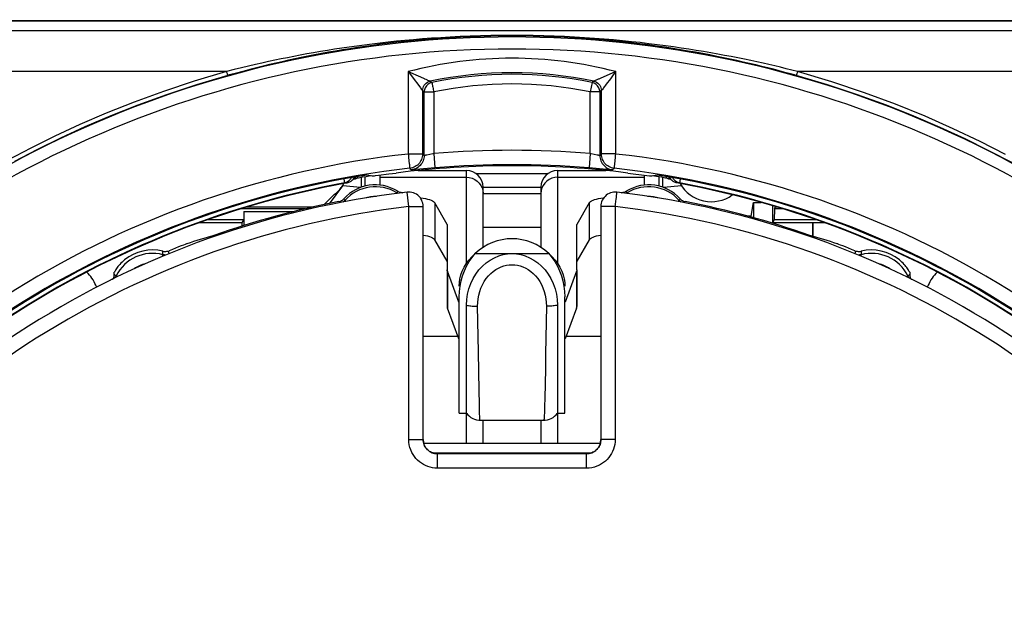
# Model space of a CAD drawing. Units: millimetres. Extents: x -56 to 72, y -24 to 47.
# Drawn here: x 27 to 48, y 10 to 22 of the extents above; entities that cross this region are included whole.
import ezdxf

# ---------------------------------------------------------------- set-up
doc = ezdxf.new("R2010")
doc.units = ezdxf.units.MM
doc.header["$LTSCALE"] = 16.335
doc.layers.get('0').update_dxf_attribs({"linetype": 'CONTINUOUS'})
for name, color, linetype in [('ASSI', 7, 'CONTINUOUS'), ('DRAFT', 7, 'CONTINUOUS'), ('RACCORDO', 7, 'CONTINUOUS'), ('SMUSSO', 7, 'CONTINUOUS')]:
    doc.layers.add(name, color=color, linetype=linetype)
doc.styles.get("Standard").update_dxf_attribs({"font": 'txt', "width": 0.8})
doc.dimstyles.new('DIMSTYLE_2', dxfattribs={"dimtxt": 3, "dimasz": 3, "dimexe": 1.5, "dimexo": 0.5, "dimgap": 0.75, "dimtad": 1, "dimdec": 1, "dimtxsty": 'STANDARD', "dimblk": '_FILLED', "dimblk1": '_FILLED', "dimblk2": '_FILLED', "dimcen": 0.09, "dimazin": 2, "dimtfac": 1, "dimtdec": 1, "dimtofl": 0, "dimtmove": 0, "dimatfit": 3, "dimldrblk": '_FILLED', "dimfxl": 1, "dimtolj": 1, "dimarcsym": 0})

# ---------------------------------------------------------------- blocks, each defined once
blk = doc.blocks.new('_FILLED')
at = {"color": 0, "linetype": 'BYBLOCK'}
blk.add_solid([(0, 0), (-1, 0.3167), (-1, -0.3167)], dxfattribs=at)
blk = doc.blocks.new('*D2')
at = {"color": 7, "linetype": 'CONTINUOUS'}
for p, q in [((15.24, 14.23), (15.24, 34.134)), ((59.94, 14.23), (59.94, 34.134)), ((15.24, 32.634), (37.59, 32.634)), ((59.94, 32.634), (37.59, 32.634))]:
    blk.add_line(p, q, dxfattribs=at)
at = {"color": 7, "linetype": 'CONTINUOUS', "xscale": 3, "yscale": 3, "zscale": 3, "rotation": 180}
blk.add_blockref('_FILLED', (15.24, 32.634), dxfattribs=at)
at = {"color": 7, "linetype": 'CONTINUOUS', "xscale": 3, "yscale": 3, "zscale": 3}
blk.add_blockref('_FILLED', (59.94, 32.634), dxfattribs=at)
at = {"color": 7, "linetype": 'CONTINUOUS', "insert": (37.59, 36.384), "char_height": 3, "width": 13.17857, "attachment_point": 2, "line_spacing_factor": 0.9}
blk.add_mtext('{\\ftxt;\\W0.0001;\\H0.0001;\\~}{\\ftxt;\\W2.9285714286;\\H3.0; }{\\ftxt;\\W0.0001;\\H0.0001;\\~}', dxfattribs=at)

msp = doc.modelspace()

# ---------------------------------------------------------------- linework, layer by layer
at = {"color": 7, "linetype": 'CONTINUOUS'}
for p, q in [((15.751, 22.403), (59.43, 22.403)), ((35.639, 19.284), (36.64, 19.284)), ((38.54, 19.284), (39.541, 19.284)), ((34.84, 19.189), (34.84, 18.979)), ((40.34, 19.189), (40.34, 18.979)), ((36.99, 18.102), (36.99, 18.934)), ((36.99, 18.934), (38.19, 18.934)), ((38.19, 18.934), (38.19, 18.102)), ((34.076, 18.682), (34.092, 18.697)), ((35.273, 18.832), (35.319, 18.822)), ((39.862, 18.822), (39.908, 18.832)), ((39.973, 18.855), (39.979, 18.858)), ((41.089, 18.697), (41.105, 18.682)), ((33.28, 18.484), (31.943, 18.484)), ((35.74, 13.684), (35.74, 18.534)), ((36.238, 18.163), (35.984, 18.608)), ((39.197, 18.608), (38.943, 18.163)), ((39.44, 18.534), (39.44, 13.684)), ((41.178, 18.641), (41.199, 18.636)), ((43.059, 18.484), (43.052, 18.257)), ((43.059, 18.484), (43.077, 18.521)), ((43.238, 18.484), (43.059, 18.484)), ((43.077, 18.531), (43.077, 18.521)), ((32.002, 18.257), (31.25, 18.257)), ((43.931, 18.257), (43.052, 18.257)), ((36.24, 18.153), (36.24, 17.218)), ((36.99, 18.102), (38.19, 18.102)), ((38.94, 17.218), (38.94, 18.153)), ((36.238, 17.395), (35.984, 17.841)), ((39.197, 17.841), (38.943, 17.395)), ((30.519, 17.642), (30.45, 17.614)), ((30.585, 17.669), (30.519, 17.642)), ((30.647, 17.693), (30.585, 17.669)), ((30.702, 17.714), (30.647, 17.693)), ((30.749, 17.732), (30.702, 17.714)), ((44.432, 17.732), (44.396, 17.745)), ((44.479, 17.714), (44.432, 17.732)), ((44.534, 17.693), (44.479, 17.714)), ((44.596, 17.669), (44.534, 17.693)), ((44.662, 17.642), (44.596, 17.669)), ((44.731, 17.614), (44.662, 17.642)), ((29.293, 17.035), (29.301, 17.043)), ((29.301, 17.043), (29.301, 17.047)), ((29.308, 17.121), (29.309, 17.138)), ((29.309, 17.151), (29.31, 17.164)), ((29.309, 17.138), (29.309, 17.151)), ((36.24, 17.218), (36.24, 16.451)), ((36.485, 16.543), (36.246, 17.188)), ((38.935, 17.188), (38.696, 16.543)), ((38.94, 17.218), (38.94, 16.451)), ((45.868, 17.172), (45.856, 17.191)), ((45.871, 17.164), (45.872, 17.151)), ((45.872, 17.151), (45.872, 17.138)), ((45.872, 17.138), (45.873, 17.12)), ((45.879, 17.047), (45.88, 17.043)), ((28.944, 16.854), (28.925, 16.896)), ((46.256, 16.896), (46.237, 16.854)), ((36.49, 14.234), (36.49, 16.656)), ((38.69, 14.234), (38.69, 16.656)), ((36.485, 15.776), (36.246, 16.421)), ((36.64, 13.599), (36.64, 16.481)), ((38.54, 16.481), (38.54, 13.599)), ((38.935, 16.421), (38.696, 15.776)), ((36.49, 14.234), (36.64, 14.234)), ((38.54, 14.234), (38.69, 14.234)), ((36.927, 14.086), (38.254, 14.086)), ((35.941, 13.402), (39.24, 13.402)), ((39.14, 13.384), (36.04, 13.384))]:
    msp.add_line(p, q, dxfattribs=at)
at = {"color": 250, "linetype": 'CONTINUOUS'}
for p, q in [((36.64, 17.347), (36.64, 19.284)), ((38.54, 19.284), (38.54, 17.347)), ((34.84, 19.142), (36.64, 19.142)), ((38.54, 19.142), (40.34, 19.142)), ((36.985, 18.865), (36.99, 18.807)), ((38.196, 18.865), (38.19, 18.807)), ((34.092, 18.697), (34.101, 18.683)), ((34.101, 18.683), (34.113, 18.664)), ((34.141, 18.639), (34.113, 18.664)), ((35.188, 18.803), (35.196, 18.816)), ((35.197, 18.821), (35.196, 18.816)), ((35.198, 18.831), (35.197, 18.821)), ((35.2, 18.845), (35.198, 18.831)), ((35.202, 18.858), (35.2, 18.845)), ((35.273, 18.832), (35.267, 18.814)), ((35.406, 18.832), (35.406, 18.832)), ((35.44, 18.534), (35.406, 18.832)), ((35.44, 18.834), (35.439, 18.834)), ((35.473, 18.832), (35.473, 18.832)), ((36.99, 18.807), (38.19, 18.807)), ((39.708, 18.832), (39.707, 18.832)), ((39.742, 18.834), (39.741, 18.834)), ((39.775, 18.832), (39.742, 18.834)), ((39.775, 18.832), (39.775, 18.832)), ((39.914, 18.814), (39.908, 18.832)), ((39.979, 18.854), (39.979, 18.858)), ((39.981, 18.84), (39.979, 18.854)), ((39.983, 18.826), (39.981, 18.84)), ((39.985, 18.816), (39.983, 18.826)), ((39.993, 18.803), (39.985, 18.816)), ((41.04, 18.639), (41.068, 18.664)), ((41.068, 18.664), (41.077, 18.678)), ((41.077, 18.678), (41.089, 18.697)), ((33.982, 18.636), (33.996, 18.612)), ((35.44, 13.684), (35.44, 18.534)), ((35.44, 18.534), (35.74, 18.534)), ((35.733, 18.601), (35.733, 18.602)), ((35.738, 18.568), (35.738, 18.568)), ((35.74, 18.534), (35.74, 18.534)), ((35.984, 18.608), (35.984, 17.841)), ((39.197, 18.608), (39.197, 17.841)), ((39.441, 18.534), (39.44, 18.534)), ((39.74, 18.534), (39.441, 18.534)), ((39.442, 18.568), (39.442, 18.568)), ((39.448, 18.601), (39.448, 18.601)), ((39.74, 18.534), (39.74, 13.684)), ((41.185, 18.612), (41.199, 18.636)), ((30.314, 17.494), (30.324, 17.53)), ((30.323, 17.577), (30.323, 17.603)), ((30.324, 17.553), (30.323, 17.577)), ((30.324, 17.53), (30.324, 17.553)), ((30.449, 17.574), (30.446, 17.613)), ((30.45, 17.552), (30.449, 17.574)), ((36.826, 17.553), (38.355, 17.553)), ((44.733, 17.583), (44.73, 17.552)), ((44.735, 17.613), (44.733, 17.583)), ((44.858, 17.575), (44.857, 17.55)), ((44.857, 17.55), (44.857, 17.53)), ((44.867, 17.494), (44.857, 17.53)), ((29.308, 17.124), (29.316, 17.117)), ((29.316, 17.117), (29.333, 17.101)), ((29.333, 17.101), (29.347, 17.089)), ((29.38, 17.073), (29.347, 17.089)), ((36.246, 17.188), (36.246, 16.421)), ((38.935, 17.188), (38.935, 16.421)), ((45.801, 17.073), (45.834, 17.089)), ((45.855, 17.108), (45.873, 17.124)), ((36.89, 15.51), (36.874, 16.457)), ((38.306, 16.457), (38.291, 15.465)), ((35.74, 15.834), (36.463, 15.834)), ((38.717, 15.834), (39.44, 15.834)), ((36.905, 14.697), (36.89, 15.51)), ((38.291, 15.465), (38.285, 15.148)), ((38.285, 15.148), (38.273, 14.544)), ((36.911, 14.426), (36.905, 14.697)), ((36.915, 14.276), (36.911, 14.426)), ((36.99, 13.599), (36.99, 14.086)), ((38.19, 14.086), (38.19, 13.599)), ((35.44, 13.684), (35.74, 13.684)), ((35.74, 13.684), (35.74, 13.684)), ((39.44, 13.684), (39.441, 13.684)), ((39.74, 13.684), (39.441, 13.684)), ((36.04, 13.384), (36.04, 13.384)), ((36.04, 13.084), (36.04, 13.384)), ((39.14, 13.384), (39.141, 13.384)), ((39.141, 13.084), (39.141, 13.384)), ((39.141, 13.084), (36.04, 13.084))]:
    msp.add_line(p, q, dxfattribs=at)
for points in [[(36.64, 19.142), (36.701, 19.137), (36.76, 19.122), (36.815, 19.097), (36.865, 19.064), (36.909, 19.023), (36.944, 18.975), (36.969, 18.922), (36.985, 18.865)], [(38.54, 19.142), (38.48, 19.137), (38.421, 19.122), (38.365, 19.097), (38.315, 19.064), (38.272, 19.023), (38.237, 18.975), (38.212, 18.922), (38.196, 18.865)], [(34.113, 18.664), (34.106, 18.656), (34.099, 18.649), (34.091, 18.642), (34.083, 18.636), (34.075, 18.63), (34.066, 18.625)], [(35.213, 18.807), (35.209, 18.809), (35.203, 18.812), (35.196, 18.816)], [(39.74, 18.534), (39.745, 18.565), (39.748, 18.595), (39.751, 18.625), (39.755, 18.654), (39.758, 18.682)], [(39.758, 18.682), (39.764, 18.732), (39.766, 18.755), (39.769, 18.774), (39.77, 18.791), (39.772, 18.806), (39.774, 18.817), (39.774, 18.825), (39.775, 18.83), (39.775, 18.832)], [(39.985, 18.816), (39.978, 18.812), (39.972, 18.809), (39.968, 18.807)], [(41.115, 18.625), (41.11, 18.627), (41.103, 18.632), (41.096, 18.637), (41.089, 18.643), (41.082, 18.649), (41.075, 18.656), (41.068, 18.664)], [(30.383, 17.524), (30.379, 17.523), (30.37, 17.524), (30.362, 17.524), (30.352, 17.525), (30.343, 17.526), (30.334, 17.528), (30.324, 17.53)], [(44.857, 17.53), (44.847, 17.528), (44.837, 17.526), (44.827, 17.525), (44.817, 17.524), (44.807, 17.523), (44.798, 17.524)], [(44.858, 17.603), (44.858, 17.598), (44.858, 17.575)], [(36.874, 16.457), (36.877, 16.536), (36.885, 16.614), (36.899, 16.69), (36.919, 16.764), (36.945, 16.837), (36.977, 16.906), (37.013, 16.971), (37.054, 17.032), (37.099, 17.088), (37.147, 17.137), (37.198, 17.181), (37.251, 17.22), (37.306, 17.251), (37.362, 17.277), (37.419, 17.298), (37.476, 17.312), (37.533, 17.321), (37.59, 17.323)], [(37.59, 17.323), (37.648, 17.321), (37.705, 17.312), (37.762, 17.298), (37.819, 17.278), (37.875, 17.252), (37.929, 17.22), (37.982, 17.182), (38.033, 17.138), (38.081, 17.089), (38.126, 17.033), (38.167, 16.972), (38.204, 16.907), (38.235, 16.838), (38.262, 16.765), (38.282, 16.69), (38.296, 16.614), (38.304, 16.536), (38.306, 16.457)], [(29.347, 17.089), (29.342, 17.08), (29.337, 17.071), (29.331, 17.063), (29.325, 17.055), (29.319, 17.047), (29.312, 17.039), (29.311, 17.039)], [(45.834, 17.089), (45.838, 17.093), (45.855, 17.108)], [(45.87, 17.039), (45.865, 17.043), (45.86, 17.05), (45.854, 17.057), (45.849, 17.064), (45.844, 17.072), (45.839, 17.08), (45.834, 17.089)], [(36.64, 16.481), (36.662, 16.476), (36.686, 16.471), (36.71, 16.467), (36.736, 16.464), (36.763, 16.461), (36.79, 16.459), (36.818, 16.458), (36.846, 16.457), (36.874, 16.457)], [(38.54, 16.481), (38.519, 16.476), (38.495, 16.471), (38.471, 16.467), (38.445, 16.464), (38.418, 16.461), (38.391, 16.459), (38.363, 16.458), (38.335, 16.457), (38.306, 16.457)], [(38.273, 14.544), (38.269, 14.375), (38.267, 14.303), (38.265, 14.239), (38.262, 14.186), (38.26, 14.144), (38.258, 14.114), (38.256, 14.094), (38.255, 14.086), (38.254, 14.086)], [(36.927, 14.086), (36.926, 14.087), (36.924, 14.1), (36.922, 14.125), (36.919, 14.164), (36.917, 14.214), (36.915, 14.276)], [(36.04, 13.084), (35.987, 13.087), (35.935, 13.094), (35.885, 13.104), (35.837, 13.119), (35.79, 13.139), (35.746, 13.161), (35.703, 13.188), (35.662, 13.218), (35.625, 13.251), (35.59, 13.288), (35.558, 13.327), (35.53, 13.369), (35.504, 13.415), (35.482, 13.465), (35.464, 13.517), (35.452, 13.57), (35.444, 13.626), (35.44, 13.684)], [(35.752, 13.6), (35.746, 13.627), (35.742, 13.655), (35.74, 13.684)], [(35.988, 13.389), (35.963, 13.394), (35.939, 13.402), (35.915, 13.411), (35.893, 13.423), (35.872, 13.436), (35.851, 13.451), (35.832, 13.468), (35.815, 13.486), (35.799, 13.505), (35.785, 13.527), (35.772, 13.55), (35.761, 13.574), (35.752, 13.6)], [(39.74, 13.684), (39.738, 13.631), (39.731, 13.579), (39.72, 13.529), (39.705, 13.481), (39.686, 13.434), (39.663, 13.39), (39.637, 13.347), (39.606, 13.306), (39.573, 13.268), (39.537, 13.234), (39.498, 13.202), (39.455, 13.173), (39.409, 13.148), (39.36, 13.125), (39.308, 13.108), (39.254, 13.095), (39.199, 13.087), (39.141, 13.084)], [(39.436, 13.632), (39.43, 13.606), (39.423, 13.582), (39.413, 13.559), (39.402, 13.537), (39.389, 13.515), (39.374, 13.495), (39.357, 13.476), (39.339, 13.459), (39.319, 13.443), (39.298, 13.429), (39.275, 13.416), (39.25, 13.405), (39.224, 13.396)], [(39.441, 13.684), (39.439, 13.658), (39.436, 13.632)], [(36.04, 13.384), (36.014, 13.385), (35.988, 13.389)], [(39.224, 13.396), (39.197, 13.389), (39.169, 13.385), (39.141, 13.384)]]:
    msp.add_lwpolyline(points, dxfattribs=at)
at = {"color": 7, "linetype": 'CONTINUOUS'}
for points in [[(34.023, 18.648), (34.042, 18.657), (34.059, 18.669), (34.076, 18.682)], [(35.202, 18.858), (35.208, 18.855), (35.214, 18.852), (35.219, 18.848), (35.225, 18.845), (35.23, 18.841)], [(35.242, 18.836), (35.249, 18.836), (35.255, 18.836), (35.261, 18.835), (35.267, 18.833), (35.273, 18.832)], [(35.74, 18.534), (35.738, 18.568), (35.733, 18.602), (35.723, 18.633), (35.711, 18.664), (35.694, 18.694), (35.675, 18.722), (35.652, 18.747), (35.627, 18.769), (35.599, 18.789), (35.57, 18.805), (35.538, 18.817), (35.506, 18.827), (35.473, 18.832), (35.44, 18.834), (35.406, 18.832)], [(35.678, 18.717), (35.694, 18.715), (35.743, 18.708), (35.79, 18.699), (35.832, 18.689), (35.87, 18.678), (35.904, 18.665), (35.932, 18.652), (35.955, 18.638), (35.972, 18.623), (35.984, 18.608)], [(39.197, 18.608), (39.209, 18.623), (39.226, 18.638), (39.249, 18.652), (39.277, 18.665), (39.311, 18.678), (39.349, 18.689), (39.391, 18.699), (39.438, 18.708), (39.486, 18.715), (39.503, 18.717)], [(39.775, 18.832), (39.741, 18.834), (39.707, 18.832), (39.674, 18.827), (39.642, 18.817), (39.611, 18.804), (39.581, 18.788), (39.554, 18.769), (39.528, 18.746), (39.506, 18.721), (39.487, 18.694), (39.47, 18.664), (39.457, 18.633), (39.448, 18.601), (39.443, 18.568), (39.44, 18.534)], [(39.908, 18.832), (39.914, 18.833), (39.92, 18.835), (39.926, 18.836), (39.932, 18.836), (39.939, 18.836), (39.945, 18.836)], [(39.945, 18.836), (39.95, 18.841), (39.956, 18.845), (39.961, 18.848), (39.967, 18.852), (39.973, 18.855)], [(41.105, 18.682), (41.122, 18.669), (41.139, 18.657), (41.158, 18.648), (41.178, 18.641)], [(33.982, 18.636), (34.003, 18.641), (34.023, 18.648)], [(36.238, 18.163), (36.239, 18.161), (36.239, 18.16), (36.24, 18.158), (36.24, 18.157), (36.24, 18.155), (36.24, 18.153)], [(38.94, 18.153), (38.941, 18.155), (38.941, 18.157), (38.941, 18.158), (38.942, 18.16), (38.942, 18.161), (38.943, 18.163)], [(35.74, 17.941), (35.743, 17.941), (35.79, 17.932), (35.832, 17.922), (35.87, 17.911), (35.904, 17.898), (35.932, 17.885), (35.955, 17.871), (35.972, 17.856), (35.984, 17.841)], [(39.197, 17.841), (39.209, 17.856), (39.226, 17.871), (39.249, 17.885), (39.277, 17.898), (39.311, 17.911), (39.349, 17.922), (39.391, 17.932), (39.438, 17.941), (39.44, 17.941)], [(30.818, 17.757), (30.81, 17.754), (30.799, 17.75), (30.785, 17.745), (30.749, 17.732)], [(44.396, 17.745), (44.382, 17.75), (44.371, 17.754), (44.363, 17.757)], [(30.323, 17.603), (30.343, 17.599), (30.364, 17.598), (30.385, 17.598), (30.407, 17.601), (30.428, 17.606), (30.451, 17.614)], [(36.49, 16.656), (36.495, 16.767), (36.508, 16.877), (36.53, 16.984), (36.561, 17.09), (36.6, 17.195), (36.646, 17.294), (36.699, 17.386), (36.759, 17.473), (36.826, 17.553)], [(36.49, 16.873), (36.494, 16.952), (36.506, 17.031), (36.527, 17.11), (36.555, 17.189), (36.592, 17.268), (36.638, 17.344), (36.692, 17.417), (36.755, 17.486), (36.826, 17.553)], [(36.64, 16.481), (36.647, 16.598), (36.664, 16.711), (36.692, 16.821), (36.731, 16.929), (36.78, 17.032), (36.838, 17.128), (36.903, 17.215), (36.976, 17.294), (37.054, 17.362), (37.137, 17.42), (37.225, 17.468), (37.314, 17.505), (37.405, 17.532), (37.497, 17.548), (37.59, 17.553)], [(37.59, 17.553), (37.684, 17.548), (37.776, 17.532), (37.867, 17.505), (37.956, 17.468), (38.044, 17.42), (38.126, 17.362), (38.205, 17.294), (38.278, 17.215), (38.343, 17.128), (38.401, 17.032), (38.45, 16.929), (38.489, 16.821), (38.517, 16.711), (38.534, 16.598), (38.54, 16.481)], [(38.355, 17.553), (38.422, 17.473), (38.482, 17.386), (38.535, 17.294), (38.581, 17.195), (38.62, 17.09), (38.651, 16.984), (38.672, 16.877), (38.686, 16.767), (38.69, 16.656)], [(38.355, 17.553), (38.426, 17.486), (38.489, 17.417), (38.543, 17.344), (38.588, 17.268), (38.626, 17.189), (38.654, 17.11), (38.675, 17.031), (38.687, 16.952), (38.69, 16.873)], [(44.73, 17.614), (44.752, 17.606), (44.774, 17.601), (44.796, 17.598), (44.817, 17.598), (44.838, 17.599), (44.858, 17.603)], [(29.523, 17.421), (29.497, 17.399), (29.473, 17.377), (29.449, 17.353), (29.427, 17.33), (29.406, 17.306), (29.387, 17.283), (29.371, 17.261), (29.356, 17.241), (29.344, 17.222), (29.333, 17.206), (29.325, 17.191), (29.313, 17.172)], [(45.856, 17.191), (45.848, 17.206), (45.837, 17.222), (45.825, 17.241), (45.81, 17.261), (45.793, 17.283), (45.775, 17.306), (45.754, 17.33), (45.732, 17.353), (45.708, 17.376), (45.684, 17.399), (45.658, 17.421)], [(29.274, 17.02), (29.277, 17.022), (29.285, 17.029), (29.293, 17.035)], [(29.301, 17.047), (29.302, 17.051), (29.303, 17.056), (29.303, 17.06), (29.304, 17.064), (29.304, 17.068), (29.305, 17.072), (29.305, 17.076), (29.306, 17.08), (29.306, 17.084), (29.306, 17.088), (29.307, 17.091), (29.307, 17.095), (29.307, 17.099), (29.307, 17.103), (29.308, 17.106), (29.308, 17.11), (29.308, 17.113), (29.308, 17.117), (29.308, 17.121)], [(29.313, 17.172), (29.311, 17.167), (29.31, 17.164)], [(36.246, 17.188), (36.245, 17.192), (36.244, 17.195), (36.243, 17.198), (36.242, 17.202), (36.242, 17.205), (36.241, 17.208), (36.241, 17.211), (36.241, 17.215), (36.24, 17.218)], [(38.94, 17.218), (38.94, 17.215), (38.94, 17.211), (38.94, 17.208), (38.939, 17.205), (38.939, 17.202), (38.938, 17.198), (38.937, 17.195), (38.936, 17.192), (38.935, 17.188)], [(45.871, 17.164), (45.87, 17.167), (45.868, 17.172)], [(45.873, 17.12), (45.873, 17.117), (45.873, 17.113), (45.873, 17.11), (45.873, 17.106), (45.873, 17.102), (45.874, 17.099), (45.874, 17.095), (45.874, 17.091), (45.875, 17.088), (45.875, 17.084), (45.875, 17.08), (45.876, 17.076), (45.876, 17.072), (45.877, 17.068), (45.877, 17.064), (45.878, 17.06), (45.878, 17.056), (45.879, 17.051), (45.879, 17.047)], [(45.88, 17.043), (45.888, 17.035), (45.896, 17.029), (45.904, 17.022), (45.907, 17.02)], [(36.24, 16.451), (36.241, 16.448), (36.241, 16.444), (36.241, 16.441), (36.242, 16.438), (36.242, 16.434), (36.243, 16.431), (36.244, 16.428), (36.245, 16.425), (36.246, 16.421)], [(38.935, 16.421), (38.936, 16.425), (38.937, 16.428), (38.938, 16.431), (38.939, 16.434), (38.939, 16.438), (38.94, 16.441), (38.94, 16.444), (38.94, 16.448), (38.94, 16.451)], [(36.64, 14.234), (36.649, 14.223), (36.674, 14.194), (36.703, 14.167), (36.736, 14.143), (36.772, 14.122), (36.812, 14.105), (36.854, 14.094), (36.899, 14.087), (36.927, 14.086)], [(38.254, 14.086), (38.282, 14.087), (38.327, 14.094), (38.37, 14.105), (38.409, 14.122), (38.446, 14.143), (38.478, 14.167), (38.507, 14.194), (38.532, 14.223), (38.54, 14.234)]]:
    msp.add_lwpolyline(points, dxfattribs=at)
for centre, radius, start, end in [((36.64, 18.934), 0.35, 0, 90), ((38.54, 18.934), 0.35, 90, 180), ((34.745, 18.1), 0.885, 58.8733, 137.6036), ((34.745, 18.1), 0.846, 57.7847, 138.2935), ((40.436, 18.1), 0.885, 42.3964, 121.1267), ((40.436, 18.1), 0.846, 41.7065, 122.2153), ((37.59, 0.134), 18.825, 96.6646, 147.9676), ((37.59, 0.134), 18.825, 32.0324, 83.3354), ((37.59, 0.134), 18.85, 101.0359, 109.2166), ((37.59, 0.134), 18.85, 70.7834, 78.9641), ((30.105, 16.713), 0.846, 75.0019, 153.5981), ((30.105, 16.713), 0.917, 76.2428, 129.399), ((45.076, 16.713), 0.846, 26.4019, 104.9981), ((45.076, 16.713), 0.917, 50.601, 103.7572)]:
    msp.add_arc(centre, radius, start, end, dxfattribs=at)
at = {"color": 250, "linetype": 'CONTINUOUS'}
for centre, radius, start, end in [((34.745, 18.1), 0.646, 87.6753, 110.4086), ((40.436, 18.1), 0.646, 69.5908, 92.3243), ((37.59, 0.134), 18.525, 96.6649, 147.9677), ((37.59, 0.134), 18.525, 32.0323, 83.3351), ((30.105, 16.713), 0.646, 103.2786, 125.8355), ((45.076, 16.713), 0.646, 54.164, 76.7209)]:
    msp.add_arc(centre, radius, start, end, dxfattribs=at)
at = {"color": 7, "linetype": 'CONTINUOUS'}
for centre, major_axis, ratio, start_param, end_param in [((36.64, 18.102), (0, 5.792), 0.060429, -1.643143, -1.570796), ((38.54, 18.102), (0, 5.792), 0.060429, 1.570796, 1.643143), ((36.717, -0.205), (17.648, 6.845), 0.998774, 1.486738, 1.5182), ((38.464, -0.205), (17.648, -6.845), 0.998774, 1.623392, 1.654855), ((28.014, 16.484), (-0.097, -0.995), 0.999846, 2.09172, 2.423357), ((47.167, 16.484), (-0.097, 0.995), 0.999846, 0.718235, 1.049872), ((36.04, 13.684), (0.212, 0.212), 0.999695, 2.356347, 3.926839), ((39.14, 13.684), (-0.212, 0.212), 0.999695, 2.356347, 3.926839)]:
    msp.add_ellipse(centre, major_axis=major_axis, ratio=ratio, start_param=start_param, end_param=end_param, dxfattribs=at)
at = {"layer": 'ASSI', "color": 7, "linetype": 'CONTINUOUS'}
for p, q in [((34.452, 19.137), (34.452, 18.934)), ((34.536, 18.96), (34.533, 19.151)), ((38.334, 19.216), (36.847, 19.216)), ((40.648, 19.151), (40.645, 18.96)), ((40.729, 18.934), (40.729, 19.137)), ((33.809, 18.617), (34.071, 18.963)), ((34.437, 18.929), (34.071, 18.963)), ((41.119, 18.964), (40.744, 18.929)), ((33.896, 18.788), (33.682, 18.574)), ((33.28, 18.484), (31.943, 18.484)), ((33.438, 18.521), (32.067, 18.521)), ((33.785, 18.596), (33.807, 18.617)), ((33.811, 18.601), (33.811, 18.621)), ((42.572, 18.334), (42.619, 18.617)), ((42.619, 18.617), (42.619, 18.301)), ((42.619, 18.617), (42.775, 18.617)), ((43.019, 18.185), (43.019, 18.548)), ((43.059, 18.484), (43.052, 18.257)), ((43.059, 18.484), (43.077, 18.521)), ((43.238, 18.484), (43.059, 18.484)), ((43.077, 18.531), (43.077, 18.521)), ((43.114, 18.521), (43.077, 18.521)), ((32.002, 18.257), (31.25, 18.257)), ((31.969, 18.192), (32.002, 18.257)), ((32.007, 18.431), (32.007, 18.138)), ((32.007, 18.431), (33.057, 18.431)), ((42.572, 18.334), (42.496, 18.334)), ((42.572, 18.313), (42.572, 18.334)), ((43.025, 18.203), (43.052, 18.257)), ((43.931, 18.257), (43.052, 18.257)), ((31.969, 18.192), (31.076, 18.192)), ((31.969, 18.126), (31.969, 18.192)), ((43.025, 18.203), (43.025, 18.183)), ((43.025, 18.203), (43.856, 18.203)), ((43.856, 17.916), (43.856, 18.203)), ((43.861, 17.914), (43.861, 18.192)), ((44.105, 18.192), (43.861, 18.192))]:
    msp.add_line(p, q, dxfattribs=at)
for centre, radius, start, end in [((33.44, 19.384), 0.75, 307.3756, 322.6244), ((33.44, 19.384), 0.75, 322.8529, 330.1525), ((41.74, 19.384), 0.75, 209.8448, 305.5836), ((37.59, 16.763), 1.1, 45.9649, 134.0351)]:
    msp.add_arc(centre, radius, start, end, dxfattribs=at)
at = {"layer": 'DRAFT', "color": 250, "linetype": 'CONTINUOUS'}
msp.add_line((59.36, 22.194), (15.821, 22.194), dxfattribs=at)
at = {"layer": 'DRAFT', "color": 7, "linetype": 'CONTINUOUS'}
for p, q in [((33.785, 18.596), (33.807, 18.617)), ((33.811, 18.601), (33.811, 18.621)), ((42.572, 18.334), (42.619, 18.617)), ((42.619, 18.617), (42.619, 18.301)), ((42.619, 18.617), (42.775, 18.617)), ((43.019, 18.185), (43.019, 18.548)), ((31.969, 18.192), (32.002, 18.257)), ((32.007, 18.431), (33.057, 18.431)), ((42.572, 18.334), (42.496, 18.334)), ((42.572, 18.313), (42.572, 18.334)), ((43.025, 18.203), (43.052, 18.257)), ((31.969, 18.192), (31.076, 18.192)), ((43.025, 18.203), (43.025, 18.183)), ((43.025, 18.203), (43.856, 18.203)), ((43.856, 17.916), (43.856, 18.203)), ((43.861, 17.914), (43.861, 18.192)), ((44.105, 18.192), (43.861, 18.192)), ((39.428, 13.599), (35.753, 13.599))]:
    msp.add_line(p, q, dxfattribs=at)
at = {"layer": 'RACCORDO', "color": 7, "linetype": 'CONTINUOUS'}
for p, q in [((59.764, 22.403), (15.916, 22.403)), ((34.292, 19.116), (34.279, 19.097)), ((34.322, 19.147), (34.322, 19.105)), ((34.421, 19.132), (34.394, 19.127)), ((34.48, 19.142), (34.421, 19.132)), ((34.557, 19.155), (34.48, 19.142)), ((34.565, 19.191), (34.677, 19.171)), ((34.813, 19.185), (35.026, 19.213)), ((35.026, 19.213), (35.176, 19.232)), ((40.005, 19.232), (40.401, 19.181)), ((40.401, 19.181), (40.454, 19.175)), ((40.504, 19.171), (40.615, 19.191)), ((40.596, 19.159), (40.513, 19.172)), ((40.652, 19.15), (40.596, 19.159)), ((40.702, 19.142), (40.652, 19.15)), ((40.76, 19.132), (40.702, 19.142)), ((40.859, 19.147), (40.859, 19.105)), ((33.438, 18.521), (32.067, 18.521)), ((43.114, 18.521), (43.077, 18.521)), ((32.007, 18.431), (32.007, 18.138)), ((31.969, 18.126), (31.969, 18.192))]:
    msp.add_line(p, q, dxfattribs=at)
at = {"layer": 'RACCORDO', "color": 250, "linetype": 'CONTINUOUS'}
for p, q in [((31.645, 21.345), (15.829, 21.345)), ((35.429, 21.343), (35.429, 19.628)), ((35.429, 21.343), (35.498, 21.253)), ((35.429, 21.343), (35.682, 21.233)), ((39.752, 21.343), (39.425, 21.201)), ((39.752, 21.343), (39.698, 21.273)), ((39.752, 19.628), (39.752, 21.343)), ((59.352, 21.345), (43.536, 21.345)), ((31.705, 21.273), (31.672, 21.263)), ((35.498, 21.253), (35.556, 21.177)), ((35.556, 21.177), (35.63, 21.079)), ((35.682, 21.233), (35.759, 21.199)), ((35.797, 21.183), (35.822, 21.172)), ((35.887, 21.143), (35.921, 21.116)), ((39.26, 21.116), (39.219, 20.92)), ((39.294, 21.143), (39.26, 21.116)), ((39.64, 21.196), (39.554, 21.084)), ((39.698, 21.273), (39.64, 21.196)), ((43.509, 21.263), (43.475, 21.273)), ((35.63, 21.079), (35.663, 21.036)), ((35.663, 21.036), (35.671, 21.025)), ((35.729, 20.947), (35.729, 19.628)), ((35.729, 20.947), (35.762, 20.92)), ((35.762, 19.598), (35.762, 20.92)), ((35.762, 20.92), (35.962, 20.92)), ((35.962, 20.92), (35.962, 19.637)), ((39.219, 19.637), (39.219, 20.92)), ((39.419, 20.92), (39.219, 20.92)), ((39.452, 20.947), (39.419, 20.92)), ((39.419, 20.92), (39.419, 19.598)), ((39.452, 19.628), (39.452, 20.947)), ((39.554, 21.084), (39.52, 21.038)), ((35.429, 19.628), (35.729, 19.628)), ((35.729, 19.628), (35.762, 19.598)), ((35.941, 19.633), (35.814, 19.606)), ((35.962, 19.638), (35.941, 19.633)), ((35.962, 19.637), (35.987, 19.338)), ((39.219, 19.637), (39.194, 19.338)), ((39.452, 19.628), (39.419, 19.598)), ((39.752, 19.628), (39.452, 19.628)), ((35.45, 19.431), (35.453, 19.408)), ((35.462, 19.329), (35.495, 19.299)), ((39.556, 19.308), (39.194, 19.338)), ((39.617, 19.303), (39.556, 19.308)), ((39.719, 19.329), (39.686, 19.299)), ((34.086, 19.105), (34.101, 19.024)), ((34.376, 19.123), (34.376, 19.157)), ((40.805, 19.123), (40.805, 19.157)), ((41.095, 19.105), (41.08, 19.024)), ((34.101, 19.024), (34.158, 19.025)), ((41.08, 19.024), (41.023, 19.025))]:
    msp.add_line(p, q, dxfattribs=at)
for points in [[(43.536, 21.345), (43.418, 21.375), (43.299, 21.404), (43.18, 21.433), (43.061, 21.461), (42.941, 21.489), (42.818, 21.517), (42.69, 21.545), (42.56, 21.573), (42.428, 21.6), (42.293, 21.628), (42.156, 21.655), (42.016, 21.682), (41.873, 21.708), (41.727, 21.734), (41.579, 21.76), (41.427, 21.785), (41.272, 21.81), (41.113, 21.834), (40.951, 21.857), (40.785, 21.881), (40.615, 21.903), (40.441, 21.925), (40.262, 21.946), (40.08, 21.965), (39.893, 21.984), (39.702, 22.002), (39.506, 22.019), (39.306, 22.034), (39.102, 22.049), (38.894, 22.061), (38.683, 22.072), (38.468, 22.081), (38.251, 22.088), (38.031, 22.093), (37.81, 22.096), (37.589, 22.097), (37.368, 22.096), (37.148, 22.093), (36.932, 22.088), (36.719, 22.081), (36.51, 22.072), (36.306, 22.062), (36.108, 22.05), (35.914, 22.037), (35.725, 22.023), (35.541, 22.008), (35.361, 21.991), (35.185, 21.974), (35.012, 21.956), (34.844, 21.937), (34.679, 21.917), (34.516, 21.897), (34.357, 21.875), (34.201, 21.853), (34.048, 21.831), (33.898, 21.808), (33.75, 21.784), (33.604, 21.76), (33.461, 21.735), (33.32, 21.71), (33.182, 21.685), (33.047, 21.659), (32.913, 21.633), (32.781, 21.606), (32.65, 21.579), (32.518, 21.551), (32.383, 21.521), (32.247, 21.49), (32.105, 21.458), (31.957, 21.422), (31.804, 21.385), (31.645, 21.345)], [(31.645, 21.345), (30.974, 21.141), (30.334, 20.929), (29.723, 20.709), (29.143, 20.479), (28.594, 20.24), (28.069, 19.997), (27.569, 19.75), (27.093, 19.498)], [(31.645, 21.345), (31.649, 21.33), (31.653, 21.316), (31.657, 21.303), (31.661, 21.292), (31.664, 21.282), (31.667, 21.274), (31.669, 21.268), (31.671, 21.265), (31.672, 21.263)], [(43.536, 21.345), (43.532, 21.33), (43.527, 21.316), (43.524, 21.303), (43.52, 21.292), (43.517, 21.282), (43.514, 21.274), (43.512, 21.268), (43.51, 21.265), (43.509, 21.263)], [(47.864, 19.62), (47.335, 19.889), (46.778, 20.153), (46.193, 20.413), (45.577, 20.663), (44.928, 20.901), (44.248, 21.128), (43.536, 21.345)], [(31.672, 21.263), (31.02, 21.069), (30.396, 20.863), (29.802, 20.646), (29.237, 20.422), (28.7, 20.192), (28.187, 19.956), (27.697, 19.715), (27.231, 19.472)], [(35.729, 20.947), (35.731, 20.977), (35.738, 21.007), (35.749, 21.035), (35.764, 21.061), (35.783, 21.085), (35.806, 21.105), (35.831, 21.122), (35.858, 21.134), (35.887, 21.143)], [(35.759, 21.199), (35.772, 21.194), (35.797, 21.183)], [(35.921, 21.116), (35.899, 21.11), (35.878, 21.102), (35.858, 21.091), (35.839, 21.078), (35.822, 21.063), (35.807, 21.046), (35.794, 21.028), (35.782, 21.008), (35.774, 20.987), (35.767, 20.965), (35.763, 20.943), (35.762, 20.92)], [(35.822, 21.172), (35.834, 21.167), (35.856, 21.157)], [(35.856, 21.157), (35.866, 21.152), (35.874, 21.149), (35.88, 21.146), (35.885, 21.144), (35.887, 21.143)], [(35.921, 21.116), (35.921, 21.114), (35.923, 21.109), (35.925, 21.1), (35.927, 21.089), (35.93, 21.075), (35.933, 21.058), (35.937, 21.039), (35.942, 21.017), (35.947, 20.995), (35.952, 20.97), (35.957, 20.946), (35.962, 20.92)], [(39.419, 20.92), (39.418, 20.943), (39.414, 20.965), (39.407, 20.987), (39.398, 21.008), (39.387, 21.028), (39.374, 21.046), (39.359, 21.063), (39.342, 21.078), (39.323, 21.091), (39.303, 21.102), (39.282, 21.11), (39.26, 21.116)], [(39.346, 21.166), (39.324, 21.156), (39.314, 21.152), (39.306, 21.149), (39.3, 21.146), (39.296, 21.144), (39.294, 21.143)], [(39.294, 21.143), (39.323, 21.134), (39.35, 21.122), (39.375, 21.105), (39.398, 21.085), (39.417, 21.061), (39.432, 21.035), (39.443, 21.007), (39.45, 20.977), (39.452, 20.947)], [(39.385, 21.183), (39.358, 21.171), (39.346, 21.166)], [(39.425, 21.201), (39.398, 21.189), (39.385, 21.183)], [(47.994, 19.449), (47.52, 19.697), (47.024, 19.942), (46.503, 20.182), (45.958, 20.416), (45.386, 20.644), (44.787, 20.862), (44.161, 21.069), (43.509, 21.263)], [(35.671, 21.025), (35.687, 21.004), (35.694, 20.993)], [(35.694, 20.993), (35.709, 20.974), (35.715, 20.966), (35.72, 20.959), (35.725, 20.953), (35.727, 20.949), (35.729, 20.947)], [(39.472, 20.973), (39.466, 20.965), (39.46, 20.958), (39.456, 20.953), (39.453, 20.949), (39.452, 20.947)], [(39.494, 21.003), (39.486, 20.992), (39.472, 20.973)], [(39.52, 21.038), (39.511, 21.026), (39.494, 21.003)], [(35.429, 19.628), (35.433, 19.597), (35.436, 19.567), (35.439, 19.538), (35.442, 19.509), (35.445, 19.481), (35.45, 19.431)], [(35.729, 19.628), (35.727, 19.598), (35.723, 19.57), (35.716, 19.542), (35.707, 19.515), (35.695, 19.489), (35.68, 19.463), (35.662, 19.44), (35.643, 19.418), (35.621, 19.398), (35.598, 19.38), (35.573, 19.365), (35.547, 19.352), (35.519, 19.341), (35.491, 19.334), (35.462, 19.329)], [(35.762, 19.598), (35.761, 19.568), (35.756, 19.54), (35.749, 19.511), (35.739, 19.484), (35.727, 19.457), (35.712, 19.432), (35.695, 19.409), (35.675, 19.387), (35.654, 19.367), (35.63, 19.349), (35.606, 19.334), (35.579, 19.322), (35.552, 19.311), (35.524, 19.304), (35.495, 19.299)], [(35.814, 19.606), (35.801, 19.603), (35.79, 19.601), (35.78, 19.599), (35.773, 19.598), (35.767, 19.597), (35.763, 19.597), (35.762, 19.598)], [(39.366, 19.606), (39.24, 19.633), (39.219, 19.638)], [(39.419, 19.598), (39.417, 19.597), (39.414, 19.597), (39.408, 19.598), (39.401, 19.599), (39.391, 19.601), (39.38, 19.603), (39.366, 19.606)], [(39.419, 19.598), (39.42, 19.568), (39.425, 19.54), (39.432, 19.511), (39.441, 19.484), (39.454, 19.457), (39.469, 19.432), (39.486, 19.409), (39.506, 19.387), (39.527, 19.367), (39.55, 19.349), (39.575, 19.334), (39.602, 19.322), (39.629, 19.311), (39.657, 19.304), (39.686, 19.299)], [(39.719, 19.329), (39.69, 19.334), (39.662, 19.341), (39.634, 19.352), (39.608, 19.365), (39.583, 19.38), (39.56, 19.398), (39.538, 19.418), (39.518, 19.44), (39.501, 19.463), (39.486, 19.489), (39.474, 19.515), (39.465, 19.542), (39.458, 19.57), (39.454, 19.598), (39.452, 19.628)], [(39.724, 19.371), (39.728, 19.408), (39.73, 19.431), (39.736, 19.481)], [(39.736, 19.481), (39.739, 19.509), (39.742, 19.538), (39.745, 19.567), (39.748, 19.597), (39.752, 19.628)], [(35.453, 19.408), (35.457, 19.371), (35.459, 19.357), (35.46, 19.345), (35.461, 19.337), (35.461, 19.331), (35.462, 19.329)], [(35.987, 19.338), (35.593, 19.305), (35.564, 19.303), (35.54, 19.301), (35.521, 19.3), (35.507, 19.299), (35.498, 19.299), (35.495, 19.299)], [(39.686, 19.299), (39.682, 19.299), (39.674, 19.299), (39.66, 19.3), (39.641, 19.301), (39.617, 19.303)], [(39.719, 19.329), (39.72, 19.331), (39.72, 19.337), (39.721, 19.345), (39.722, 19.357), (39.724, 19.371)], [(34.244, 19.133), (34.243, 19.131), (34.227, 19.105), (34.208, 19.081), (34.185, 19.061), (34.159, 19.044), (34.13, 19.032), (34.101, 19.024)], [(41.08, 19.024), (41.05, 19.032), (41.022, 19.044), (40.996, 19.061), (40.973, 19.081), (40.954, 19.105), (40.938, 19.131), (40.937, 19.133)]]:
    msp.add_lwpolyline(points, dxfattribs=at)
at = {"layer": 'RACCORDO', "color": 7, "linetype": 'CONTINUOUS'}
for points in [[(43.475, 21.273), (43.392, 21.296), (43.273, 21.328), (43.155, 21.36), (43.036, 21.391), (42.916, 21.421), (42.794, 21.452), (42.667, 21.482), (42.538, 21.513), (42.406, 21.543), (42.271, 21.573), (42.135, 21.603), (41.995, 21.632), (41.853, 21.661), (41.709, 21.69), (41.561, 21.718), (41.41, 21.745), (41.255, 21.772), (41.098, 21.799), (40.936, 21.825), (40.771, 21.85), (40.601, 21.875), (40.428, 21.898), (40.25, 21.921), (40.069, 21.943), (39.883, 21.964), (39.692, 21.984), (39.498, 22.002), (39.299, 22.019), (39.095, 22.034), (38.889, 22.048), (38.678, 22.059), (38.464, 22.069), (38.248, 22.077), (38.029, 22.083), (37.809, 22.086), (37.589, 22.087), (37.369, 22.086), (37.15, 22.083), (36.935, 22.077), (36.723, 22.07), (36.515, 22.06), (36.312, 22.049), (36.115, 22.036), (35.922, 22.022), (35.734, 22.006), (35.55, 21.989), (35.371, 21.972), (35.196, 21.953), (35.024, 21.933), (34.856, 21.912), (34.692, 21.89), (34.53, 21.868), (34.372, 21.844), (34.217, 21.82), (34.064, 21.796), (33.915, 21.771), (33.767, 21.745), (33.622, 21.718), (33.479, 21.691), (33.339, 21.664), (33.202, 21.636), (33.067, 21.607), (32.934, 21.579), (32.802, 21.549), (32.673, 21.52), (32.541, 21.489), (32.407, 21.457), (32.271, 21.423), (32.13, 21.387), (31.983, 21.348), (31.83, 21.307), (31.705, 21.273)], [(34.279, 19.097), (34.268, 19.085), (34.257, 19.074), (34.245, 19.063), (34.232, 19.054)], [(34.306, 19.144), (34.303, 19.135), (34.292, 19.116)], [(34.394, 19.127), (34.385, 19.125), (34.379, 19.124), (34.376, 19.123)], [(34.668, 19.172), (34.615, 19.164), (34.557, 19.155)], [(34.677, 19.171), (34.682, 19.171), (34.692, 19.171), (34.707, 19.173), (34.727, 19.175), (34.751, 19.178), (34.813, 19.185)], [(40.454, 19.175), (40.474, 19.173), (40.489, 19.171), (40.499, 19.171), (40.504, 19.171)], [(40.805, 19.123), (40.802, 19.124), (40.796, 19.125), (40.787, 19.127), (40.76, 19.132)], [(40.902, 19.097), (40.889, 19.116), (40.878, 19.135), (40.874, 19.144)], [(40.949, 19.054), (40.936, 19.063), (40.924, 19.074), (40.913, 19.085), (40.902, 19.097)], [(34.232, 19.054), (34.218, 19.046), (34.204, 19.039), (34.189, 19.033), (34.174, 19.028), (34.158, 19.025)], [(41.023, 19.025), (41.007, 19.028), (40.992, 19.033), (40.977, 19.039), (40.963, 19.046), (40.949, 19.054)]]:
    msp.add_lwpolyline(points, dxfattribs=at)
at = {"layer": 'RACCORDO', "color": 250, "linetype": 'CONTINUOUS'}
for centre, radius, start, end in [((37.59, 0.134), 21.93, 42.062, 137.938), ((37.59, 0.134), 21.68, 42.062, 137.938), ((37.59, 13.084), 8.537, 75.3316, 104.6684), ((37.59, 13.084), 8.237, 78.0668, 101.9332), ((37.59, 13.084), 8.203, 78.2601, 101.7399), ((37.59, 13.084), 8.003, 78.2601, 101.7399), ((37.59, 0.134), 19.571, 85.227, 94.773), ((37.59, 0.134), 19.613, 96.3279, 147.2527), ((37.59, 0.134), 19.613, 32.7473, 83.6721), ((37.59, 0.134), 19.313, 96.3279, 147.2527), ((37.59, 0.134), 19.271, 85.227, 94.773), ((37.59, 0.134), 19.313, 32.7473, 83.6721)]:
    msp.add_arc(centre, radius, start, end, dxfattribs=at)
at = {"layer": 'RACCORDO', "color": 7, "linetype": 'CONTINUOUS'}
for radius, start, end in [(19.25, 82.7952, 97.2048), (19.295, 99.0197, 147.2804), (19.25, 99.7746, 99.906), (19.295, 32.7196, 80.9803), (19.25, 80.094, 80.2254), (19.21, 100.4668, 147.2597), (19.2, 100.2987, 147.2749), (19.2, 32.7251, 79.7013), (19.21, 32.7403, 79.5332)]:
    msp.add_arc((37.59, 0.134), radius, start, end, dxfattribs=at)
for centre, start_param, end_param in [((40.981, 0.134), 1.901207, 1.903665), ((34.2, 0.134), 1.237928, 1.240386)]:
    msp.add_ellipse(centre, major_axis=(20.359, 0), ratio=0.986038, start_param=start_param, end_param=end_param, dxfattribs=at)
at = {"layer": 'SMUSSO', "color": 7, "linetype": 'CONTINUOUS'}
for p, q in [((34.452, 19.137), (34.452, 18.934)), ((34.536, 18.96), (34.533, 19.151)), ((38.334, 19.216), (36.847, 19.216)), ((40.648, 19.151), (40.645, 18.96)), ((40.729, 18.934), (40.729, 19.137)), ((33.809, 18.617), (34.071, 18.963)), ((34.437, 18.929), (34.071, 18.963))]:
    msp.add_line(p, q, dxfattribs=at)

# ---------------------------------------------------------------- dimensions: what is measured, and where the dimension line sits
at = {"color": 7, "linetype": 'CONTINUOUS'}
dim = msp.add_linear_dim(base=(59.94, 32.634), p1=(15.24, 13.73), p2=(59.94, 13.73), text='{\\ftxt;\\W0.0001;\\H0.0001;\\~}{\\ftxt;\\W2.9285714286;\\H3.0; }{\\ftxt;\\W0.0001;\\H0.0001;\\~}', dimstyle='DIMSTYLE_2', dxfattribs=at)
dim.commit()
dim.dimension.update_dxf_attribs({"geometry": '*D2', "text_midpoint": (37.162, 32.634), "dimtype": 160})

doc.saveas('drawing.dxf')
